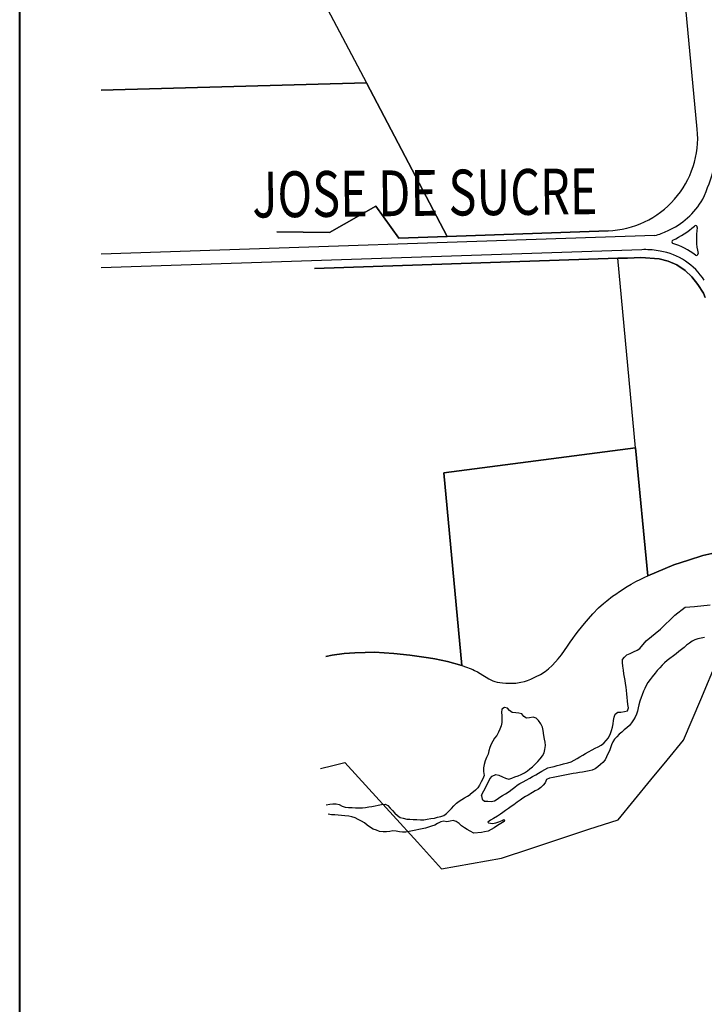
# Model space of a CAD drawing. Units: metres. Extents: x -5 to 4227, y -31 to 1890.
# Drawn here: x 2968 to 2984, y 1384 to 1407 of the extents above; entities that cross this region are included whole.
import ezdxf
from ezdxf.enums import TextEntityAlignment as Align

# ---------------------------------------------------------------- set-up
doc = ezdxf.new("R2010")
doc.units = ezdxf.units.M
doc.layers.add('CUADRO UBICACION', color=7, linetype='Continuous')
doc.layers.add('muros', color=250, linetype='Continuous', lineweight=40)
doc.styles.add('ROMANTICBOLD', font='romant.shx', dxfattribs={"width": 0.75, "height": 15000})

msp = doc.modelspace()

# ---------------------------------------------------------------- linework, layer by layer
at = {"layer": 'CUADRO UBICACION'}
for p, q in [((2984.1573348, 1404.8433114), (2983.01369, 1416.9606158)), ((2984.1573348, 1404.8433114), (2983.01369, 1416.9606158)), ((2973.2091648, 1411.9105102), (2976.3531881, 1405.933175)), ((2973.2091648, 1411.9105102), (2976.3531881, 1405.933175)), ((2973.2091648, 1411.9105102), (2976.3531881, 1405.933175)), ((2970.092809, 1405.7613115), (2976.3531881, 1405.933175)), ((2976.3531881, 1405.933175), (2970.092809, 1405.7613115)), ((2976.3531881, 1405.933175), (2970.092809, 1405.7613115)), ((2978.2553275, 1402.316877), (2976.3531881, 1405.933175)), ((2976.3531881, 1405.933175), (2978.2553275, 1402.316877)), ((2978.2553275, 1402.316877), (2976.3531881, 1405.933175)), ((2976.5777081, 1403.0273918), (2975.4806958, 1402.4082316)), ((2975.4806958, 1402.4082316), (2976.5777081, 1403.0273918)), ((2977.118475, 1402.2774465), (2976.5777081, 1403.0273918)), ((2976.5777081, 1403.0273918), (2977.118475, 1402.2774465)), ((2982.0527056, 1402.4485849), (2978.2553275, 1402.316877)), ((2978.2553275, 1402.316877), (2982.0527056, 1402.4485849)), ((2983.1596065, 1402.3347372), (2970.092809, 1401.8953168)), ((2975.4806958, 1402.4082316), (2974.2407316, 1402.4230472)), ((2974.2407316, 1402.4230472), (2975.4806958, 1402.4082316)), ((2978.2553275, 1402.316877), (2977.118475, 1402.2774465)), ((2977.118475, 1402.2774465), (2978.2553275, 1402.316877)), ((2982.8470151, 1402.0009821), (2970.092809, 1401.5720738)), ((2975.1305772, 1401.5589296), (2982.281321, 1401.7993401)), ((2982.281321, 1401.7993401), (2975.1305772, 1401.5589296)), ((2982.512336, 1401.8060989), (2982.281321, 1401.7993401)), ((2982.281321, 1401.7993401), (2982.512336, 1401.8060989)), ((2982.7032166, 1397.3292135), (2982.281321, 1401.7993401)), ((2982.7032166, 1397.3292135), (2982.281321, 1401.7993401)), ((2982.7032166, 1397.3292135), (2982.281321, 1401.7993401)), ((2982.8252964, 1401.8147679), (2982.512336, 1401.8060989)), ((2982.512336, 1401.8060989), (2982.8252964, 1401.8147679)), ((2983.2575732, 1401.7877985), (2982.8252964, 1401.8147679)), ((2982.8252964, 1401.8147679), (2983.2575732, 1401.7877985)), ((2983.2845742, 1401.9690269), (2983.2375821, 1401.9755317)), ((2983.4707824, 1401.7318969), (2983.2575732, 1401.7877985)), ((2983.2575732, 1401.7877985), (2983.4707824, 1401.7318969)), ((2983.673375, 1401.6442971), (2983.4707824, 1401.7318969)), ((2983.4707824, 1401.7318969), (2983.673375, 1401.6442971)), ((2983.8694478, 1401.5125492), (2983.673375, 1401.6442971)), ((2983.673375, 1401.6442971), (2983.8694478, 1401.5125492)), ((2984.0319313, 1401.3624176), (2983.8694478, 1401.5125492)), ((2983.8694478, 1401.5125492), (2984.0319313, 1401.3624176)), ((2984.170799, 1401.1821203), (2984.0319313, 1401.3624176)), ((2984.0319313, 1401.3624176), (2984.170799, 1401.1821203)), ((2984.3031489, 1400.974387), (2984.170799, 1401.1821203)), ((2984.170799, 1401.1821203), (2984.3031489, 1400.974387)), ((2984.3447714, 1400.8761262), (2984.3031489, 1400.974387)), ((2984.3031489, 1400.974387), (2984.3447714, 1400.8761262)), ((2978.1781357, 1396.7421772), (2982.7032166, 1397.3292135)), ((2982.7032166, 1397.3292135), (2978.1781357, 1396.7421772)), ((2978.1781357, 1396.7421772), (2982.7032166, 1397.3292135)), ((2982.7032166, 1397.3292135), (2982.9879104, 1394.3127866)), ((2982.9879104, 1394.3127866), (2982.7032166, 1397.3292135)), ((2982.9879104, 1394.3127866), (2982.7032166, 1397.3292135)), ((2978.6068913, 1392.1993655), (2978.1781357, 1396.7421772)), ((2978.1781357, 1396.7421772), (2978.6068913, 1392.1993655)), ((2978.6068913, 1392.1993655), (2978.1781357, 1396.7421772)), ((2983.9519461, 1394.6832275), (2984.288929, 1394.7893206)), ((2984.288929, 1394.7893206), (2983.9519461, 1394.6832275)), ((2984.288929, 1394.7893206), (2984.6392403, 1394.8684189)), ((2984.6392403, 1394.8684189), (2984.288929, 1394.7893206)), ((2982.9879104, 1394.3127866), (2983.6082014, 1394.5704346)), ((2983.6082014, 1394.5704346), (2982.9879104, 1394.3127866)), ((2983.6082014, 1394.5704346), (2983.9519461, 1394.6832275)), ((2983.9519461, 1394.6832275), (2983.6082014, 1394.5704346)), ((2982.5074816, 1394.0632881), (2982.5987245, 1394.114868)), ((2982.5074816, 1394.0632881), (2982.5987245, 1394.114868)), ((2982.5987245, 1394.114868), (2982.7103802, 1394.1757984)), ((2982.5987245, 1394.114868), (2982.7103802, 1394.1757984)), ((2982.7103802, 1394.1757984), (2982.8263523, 1394.2337616)), ((2982.7103802, 1394.1757984), (2982.8263523, 1394.2337616)), ((2982.8263523, 1394.2337616), (2982.9201761, 1394.2814276)), ((2982.8263523, 1394.2337616), (2982.9201761, 1394.2814276)), ((2982.9201761, 1394.2814276), (2982.9879104, 1394.3127866)), ((2982.9201761, 1394.2814276), (2982.9879104, 1394.3127866)), ((2982.9879104, 1394.3127866), (2982.9879104, 1394.3127866)), ((2982.1605763, 1393.8295698), (2982.2375268, 1393.8825193)), ((2982.1605763, 1393.8295698), (2982.2375268, 1393.8825193)), ((2982.2375268, 1393.8825193), (2982.3197208, 1393.9445473)), ((2982.2375268, 1393.8825193), (2982.3197208, 1393.9445473)), ((2982.3197208, 1393.9445473), (2982.5074816, 1394.0632881)), ((2982.3197208, 1393.9445473), (2982.5074816, 1394.0632881)), ((2981.8266836, 1393.5560676), (2981.9454942, 1393.6634368)), ((2981.8266836, 1393.5560676), (2981.9454942, 1393.6634368)), ((2981.9454942, 1393.6634368), (2982.0250947, 1393.7267778)), ((2981.9454942, 1393.6634368), (2982.0250947, 1393.7267778)), ((2982.0250947, 1393.7267778), (2982.1605763, 1393.8295698)), ((2982.0250947, 1393.7267778), (2982.1605763, 1393.8295698)), ((2984.0885256, 1393.5881741, -0.3665002), (2984.461414, 1393.6250672, -0.3665002)), ((2981.5940735, 1393.3022893), (2981.6908113, 1393.4149672)), ((2981.5940735, 1393.3022893), (2981.6908113, 1393.4149672)), ((2981.6908113, 1393.4149672), (2981.8266836, 1393.5560676)), ((2981.6908113, 1393.4149672), (2981.8266836, 1393.5560676)), ((2983.6253956, 1393.3845267, -0.3665002), (2983.8701725, 1393.5764525, -0.3665002)), ((2983.8701725, 1393.5764525, -0.3665002), (2984.0885256, 1393.5881741, -0.3665002)), ((2981.3554331, 1393.0154025), (2981.4999418, 1393.1908992)), ((2981.3554331, 1393.0154025), (2981.4999418, 1393.1908992)), ((2981.4999418, 1393.1908992), (2981.5940735, 1393.3022893)), ((2981.4999418, 1393.1908992), (2981.5940735, 1393.3022893)), ((2983.2897707, 1393.0514026, -0.3665002), (2983.6253956, 1393.3845267, -0.3665002)), ((2981.2795626, 1392.9169295), (2981.3554331, 1393.0154025)), ((2981.2795626, 1392.9169295), (2981.3554331, 1393.0154025)), ((2982.9544579, 1392.7828899, -0.3665002), (2983.2897707, 1393.0514026, -0.3665002)), ((2981.0942514, 1392.6530806), (2981.1597104, 1392.7490029)), ((2981.0942514, 1392.6530806), (2981.1597104, 1392.7490029)), ((2981.1597104, 1392.7490029), (2981.2193723, 1392.8352874)), ((2981.1597104, 1392.7490029), (2981.2193723, 1392.8352874)), ((2981.2193723, 1392.8352874), (2981.2795626, 1392.9169295)), ((2981.2193723, 1392.8352874), (2981.2795626, 1392.9169295)), ((2982.8020757, 1392.5989137, -0.3668652), (2982.9544579, 1392.7828899, -0.3665002)), ((2983.9712076, 1392.7283316, -0.319045), (2983.9070812, 1392.6779002, -0.3219653)), ((2984.0352934, 1392.7703671, -0.3157596), (2983.9712076, 1392.7283316, -0.319045)), ((2984.1026117, 1392.8014357, -0.3110141), (2984.0352934, 1392.7703671, -0.3157596)), ((2984.1717163, 1392.8244646, -0.3059035), (2984.1026117, 1392.8014357, -0.3110141)), ((2984.2499292, 1392.8437991, -0.3022531), (2984.1717163, 1392.8244646, -0.3059035)), ((2984.3310465, 1392.8598342, -0.2986027), (2984.2499292, 1392.8437991, -0.3022531)), ((2975.8320426, 1392.4822466), (2975.5414125, 1392.4411576)), ((2975.5414125, 1392.4411576), (2975.8320426, 1392.4822466)), ((2976.0814021, 1392.4991476), (2975.8320426, 1392.4822466)), ((2975.8320426, 1392.4822466), (2976.0814021, 1392.4991476)), ((2976.3254579, 1392.5081299), (2976.0814021, 1392.4991476)), ((2976.0814021, 1392.4991476), (2976.3254579, 1392.5081299)), ((2976.541208, 1392.5091198), (2976.3254579, 1392.5081299)), ((2976.3254579, 1392.5081299), (2976.541208, 1392.5091198)), ((2977.002203, 1392.4784406), (2976.541208, 1392.5091198)), ((2976.541208, 1392.5091198), (2977.002203, 1392.4784406)), ((2977.3769656, 1392.4383862), (2977.002203, 1392.4784406)), ((2977.002203, 1392.4784406), (2977.3769656, 1392.4383862)), ((2980.9554966, 1392.4534707), (2981.0261676, 1392.5519688)), ((2980.9554966, 1392.4534707), (2981.0261676, 1392.5519688)), ((2981.0261676, 1392.5519688), (2981.0942514, 1392.6530806)), ((2981.0261676, 1392.5519688), (2981.0942514, 1392.6530806)), ((2982.4994468, 1392.4463272, -0.3708806), (2982.5744661, 1392.4846594, -0.3708806)), ((2982.5744661, 1392.4846594, -0.3708806), (2982.6501872, 1392.5171475, -0.3708806)), ((2982.6501872, 1392.5171475, -0.3708806), (2982.7416402, 1392.5568606, -0.3701506)), ((2982.7416402, 1392.5568606, -0.3701506), (2982.8020757, 1392.5989137, -0.3668652)), ((2983.6618917, 1392.4761203, -0.3223303), (2983.5985024, 1392.4271455, -0.3230604)), ((2983.7252898, 1392.5269201, -0.3223303), (2983.6618917, 1392.4761203, -0.3223303)), ((2983.7839195, 1392.5729975, -0.3223303), (2983.7252898, 1392.5269201, -0.3223303)), ((2983.845868, 1392.6259947, -0.3223303), (2983.7839195, 1392.5729975, -0.3223303)), ((2983.9070812, 1392.6779002, -0.3219653), (2983.845868, 1392.6259947, -0.3223303)), ((2975.5414125, 1392.4411576), (2975.3941147, 1392.4117545)), ((2975.3941147, 1392.4117545), (2975.5414125, 1392.4411576)), ((2977.8178632, 1392.3778741), (2977.3769656, 1392.4383862)), ((2977.3769656, 1392.4383862), (2977.8178632, 1392.3778741)), ((2977.9689266, 1392.3549739), (2977.8178632, 1392.3778741)), ((2977.8178632, 1392.3778741), (2977.9689266, 1392.3549739)), ((2978.2690253, 1392.2908928), (2977.9689266, 1392.3549739)), ((2977.9689266, 1392.3549739), (2978.2690253, 1392.2908928)), ((2978.6068913, 1392.1993655), (2978.2690253, 1392.2908928)), ((2978.2690253, 1392.2908928), (2978.6068913, 1392.1993655)), ((2980.7353068, 1392.1964325), (2980.8168799, 1392.2824716)), ((2980.7353068, 1392.1964325), (2980.8168799, 1392.2824716)), ((2980.8168799, 1392.2824716), (2980.8796449, 1392.3588991)), ((2980.8168799, 1392.2824716), (2980.8796449, 1392.3588991)), ((2980.8796449, 1392.3588991), (2980.9554966, 1392.4534707)), ((2980.8796449, 1392.3588991), (2980.9554966, 1392.4534707)), ((2982.3897968, 1392.3424543, -0.3748961), (2982.4389743, 1392.3966083, -0.3712457)), ((2982.3898003, 1392.2676202, -0.3778164), (2982.3897968, 1392.3424543, -0.3748961)), ((2982.4014179, 1392.1788583, -0.3796416), (2982.3898003, 1392.2676202, -0.3778164)), ((2982.4389743, 1392.3966083, -0.3712457), (2982.4994468, 1392.4463272, -0.3708806)), ((2983.3867076, 1392.2617086, -0.3358368), (2983.3287445, 1392.2024864, -0.3405823)), ((2983.4497565, 1392.3157956, -0.3310913), (2983.3867076, 1392.2617086, -0.3358368)), ((2983.5127719, 1392.3629469, -0.3274409), (2983.4497565, 1392.3157956, -0.3310913)), ((2983.5985024, 1392.4271455, -0.3230604), (2983.5127719, 1392.3629469, -0.3274409)), ((2984.2387758, 1391.3983158), (2984.6440142, 1392.3575597)), ((2984.2387758, 1391.3983158), (2984.6440142, 1392.3575597)), ((2978.6068913, 1392.1993655), (2978.7154138, 1392.1605849)), ((2978.6068913, 1392.1993655), (2978.7154138, 1392.1605849)), ((2978.7154138, 1392.1605849), (2978.8010425, 1392.1263577)), ((2978.7154138, 1392.1605849), (2978.8010425, 1392.1263577)), ((2978.8010425, 1392.1263577), (2978.8607176, 1392.1013595)), ((2978.8010425, 1392.1263577), (2978.8607176, 1392.1013595)), ((2978.8607176, 1392.1013595), (2978.9022195, 1392.0816511)), ((2978.8607176, 1392.1013595), (2978.9022195, 1392.0816511)), ((2978.9022195, 1392.0816511), (2978.9696436, 1392.0462113)), ((2978.9022195, 1392.0816511), (2978.9696436, 1392.0462113)), ((2978.9696436, 1392.0462113), (2979.038355, 1392.0081642)), ((2978.9696436, 1392.0462113), (2979.038355, 1392.0081642)), ((2979.038355, 1392.0081642), (2979.0979672, 1391.9701611)), ((2979.038355, 1392.0081642), (2979.0979672, 1391.9701611)), ((2980.4581633, 1391.9864993), (2980.5708559, 1392.0593717)), ((2980.4581633, 1391.9864993), (2980.5708559, 1392.0593717)), ((2980.5708559, 1392.0593717), (2980.6504439, 1392.1201117)), ((2980.5708559, 1392.0593717), (2980.6504439, 1392.1201117)), ((2980.6504439, 1392.1201117), (2980.7353068, 1392.1964325)), ((2980.6504439, 1392.1201117), (2980.7353068, 1392.1964325)), ((2982.416312, 1392.0882554, -0.3800066), (2982.4014179, 1392.1788583, -0.3796416)), ((2982.4286844, 1392.0046004, -0.3803717), (2982.416312, 1392.0882554, -0.3800066)), ((2982.441808, 1391.9253224, -0.3814668), (2982.4286844, 1392.0046004, -0.3803717)), ((2983.1602848, 1392.0153025, -0.3449628), (2983.0938183, 1391.9338537, -0.3449628)), ((2983.2131533, 1392.0778347, -0.3449628), (2983.1602848, 1392.0153025, -0.3449628)), ((2983.2715044, 1392.1418006, -0.3438677), (2983.2131533, 1392.0778347, -0.3449628)), ((2983.3287445, 1392.2024864, -0.3405823), (2983.2715044, 1392.1418006, -0.3438677)), ((2979.0979672, 1391.9701611), (2979.179413, 1391.9224198)), ((2979.0979672, 1391.9701611), (2979.179413, 1391.9224198)), ((2979.179413, 1391.9224198), (2979.2442185, 1391.8830911)), ((2979.179413, 1391.9224198), (2979.2442185, 1391.8830911)), ((2979.2442185, 1391.8830911), (2979.2909011, 1391.8594562)), ((2979.2442185, 1391.8830911), (2979.2909011, 1391.8594562)), ((2979.2909011, 1391.8594562), (2979.3337029, 1391.8397416)), ((2979.2909011, 1391.8594562), (2979.3337029, 1391.8397416)), ((2979.3337029, 1391.8397416), (2979.3843165, 1391.8225902)), ((2979.3337029, 1391.8397416), (2979.3843165, 1391.8225902)), ((2979.3843165, 1391.8225902), (2979.4401422, 1391.8080148)), ((2979.3843165, 1391.8225902), (2979.4401422, 1391.8080148)), ((2979.4401422, 1391.8080148), (2979.4998801, 1391.7960215)), ((2979.4401422, 1391.8080148), (2979.4998801, 1391.7960215)), ((2979.4998801, 1391.7960215), (2979.5609368, 1391.7879234)), ((2979.4998801, 1391.7960215), (2979.5609368, 1391.7879234)), ((2979.5609368, 1391.7879234), (2979.6437265, 1391.7797129)), ((2979.5609368, 1391.7879234), (2979.6437265, 1391.7797129)), ((2979.6437265, 1391.7797129), (2979.7191133, 1391.7780482)), ((2979.6437265, 1391.7797129), (2979.7191133, 1391.7780482)), ((2979.7191133, 1391.7780482), (2979.7971249, 1391.7815729)), ((2979.7191133, 1391.7780482), (2979.7971249, 1391.7815729)), ((2979.7971249, 1391.7815729), (2979.8738304, 1391.7838033)), ((2979.7971249, 1391.7815729), (2979.8738304, 1391.7838033)), ((2979.8738304, 1391.7838033), (2979.9987131, 1391.8027078)), ((2979.8738304, 1391.7838033), (2979.9987131, 1391.8027078)), ((2979.9987131, 1391.8027078), (2980.0833121, 1391.8244079)), ((2979.9987131, 1391.8027078), (2980.0833121, 1391.8244079)), ((2980.0833121, 1391.8244079), (2980.1549186, 1391.8474713)), ((2980.0833121, 1391.8244079), (2980.1549186, 1391.8474713)), ((2980.1549186, 1391.8474713), (2980.2340624, 1391.8796387)), ((2980.1549186, 1391.8474713), (2980.2340624, 1391.8796387)), ((2980.2340624, 1391.8796387), (2980.3408851, 1391.9272419)), ((2980.2340624, 1391.8796387), (2980.3408851, 1391.9272419)), ((2980.3408851, 1391.9272419), (2980.4581633, 1391.9864993)), ((2980.3408851, 1391.9272419), (2980.4581633, 1391.9864993)), ((2982.4549263, 1391.8449493, -0.3840221), (2982.441808, 1391.9253224, -0.3814668)), ((2982.4644207, 1391.7700694, -0.3953383), (2982.4549263, 1391.8449493, -0.3840221)), ((2982.4764351, 1391.6878764, -0.3957034), (2982.4644207, 1391.7700694, -0.3953383)), ((2982.9946078, 1391.7996317, -0.3500734), (2982.9500805, 1391.7257429, -0.3533587)), ((2983.0445825, 1391.8676536, -0.346423), (2982.9946078, 1391.7996317, -0.3500734)), ((2983.0938183, 1391.9338537, -0.3449628), (2983.0445825, 1391.8676536, -0.346423)), ((2982.4855257, 1391.6049674, -0.3957034), (2982.4764351, 1391.6878764, -0.3957034)), ((2982.49684, 1391.5289835, -0.3957034), (2982.4855257, 1391.6049674, -0.3957034)), ((2982.8870086, 1391.5913463, -0.3570091), (2982.8030079, 1391.3562986, -0.3639449)), ((2982.9165413, 1391.6594669, -0.3551839), (2982.8870086, 1391.5913463, -0.3570091)), ((2982.9500805, 1391.7257429, -0.3533587), (2982.9165413, 1391.6594669, -0.3551839)), ((2982.5011887, 1391.4468276, -0.3949733), (2982.49684, 1391.5289835, -0.3957034)), ((2982.513554, 1391.3617125, -0.3946082), (2982.5011887, 1391.4468276, -0.3949733)), ((2982.5230043, 1391.2777067, -0.3942432), (2982.513554, 1391.3617125, -0.3946082)), ((2982.8030079, 1391.3562986, -0.3639449), (2982.781432, 1391.2728077, -0.36504)), ((2983.8335374, 1390.439072), (2984.2387758, 1391.3983158)), ((2983.8335374, 1390.439072), (2984.2387758, 1391.3983158)), ((2979.5440922, 1391.1709043, -0.4150505), (2979.5371389, 1391.0917233, -0.4146854)), ((2979.5371389, 1391.0917233, -0.4146854), (2979.5451714, 1391.0164853, -0.4146854)), ((2979.6078007, 1391.2103863, -0.4157806), (2979.5440922, 1391.1709043, -0.4150505)), ((2979.6796316, 1391.1932472, -0.4165106), (2979.6078007, 1391.2103863, -0.4157806)), ((2979.7301035, 1391.1375166, -0.4168757), (2979.6796316, 1391.1932472, -0.4165106)), ((2979.7893944, 1391.0937899, -0.4168757), (2979.7301035, 1391.1375166, -0.4168757)), ((2979.8754882, 1391.0820576, -0.4176058), (2979.7893944, 1391.0937899, -0.4168757)), ((2979.9495693, 1391.0773191, -0.4179708), (2979.8754882, 1391.0820576, -0.4176058)), ((2980.0202963, 1391.0583602, -0.4183358), (2979.9495693, 1391.0773191, -0.4179708)), ((2982.2171113, 1391.0539522, -0.4114001), (2982.2819237, 1391.0952542, -0.4088448)), ((2982.2819237, 1391.0952542, -0.4088448), (2982.3578776, 1391.1003629, -0.4059245)), ((2982.3578776, 1391.1003629, -0.4059245), (2982.4389667, 1391.1105573, -0.4033692)), ((2982.4389667, 1391.1105573, -0.4033692), (2982.5109669, 1391.1284617, -0.4022741)), ((2982.5109669, 1391.1284617, -0.4022741), (2982.5328409, 1391.1980795, -0.3978936)), ((2982.5328409, 1391.1980795, -0.3978936), (2982.5230043, 1391.2777067, -0.3942432)), ((2982.7474854, 1391.1222084, -0.3694205), (2982.7230438, 1391.0500477, -0.3748961)), ((2982.7660969, 1391.1965875, -0.3665002), (2982.7474854, 1391.1222084, -0.3694205)), ((2982.781432, 1391.2728077, -0.36504), (2982.7660969, 1391.1965875, -0.3665002)), ((2979.5465644, 1390.8514786, -0.4146854), (2979.5297763, 1390.7767257, -0.4146854)), ((2979.5451714, 1391.0164853, -0.4146854), (2979.5476649, 1390.9281325, -0.4146854)), ((2979.5476649, 1390.9281325, -0.4146854), (2979.5465644, 1390.8514786, -0.4146854)), ((2980.0627092, 1390.9968278, -0.4190659), (2980.0202963, 1391.0583602, -0.4183358)), ((2980.1263841, 1390.95381, -0.419796), (2980.0627092, 1390.9968278, -0.4190659)), ((2980.2038351, 1390.9665774, -0.420161), (2980.1263841, 1390.95381, -0.419796)), ((2980.2827481, 1390.9797028, -0.4205261), (2980.2038351, 1390.9665774, -0.420161)), ((2980.353819, 1390.9563616, -0.4212562), (2980.2827481, 1390.9797028, -0.4205261)), ((2980.4155999, 1390.8991162, -0.4216212), (2980.353819, 1390.9563616, -0.4212562)), ((2980.4656239, 1390.8262307, -0.4216212), (2980.4155999, 1390.8991162, -0.4216212)), ((2982.1721977, 1390.8245564, -0.4150505), (2982.180613, 1390.9040954, -0.4135903)), ((2982.180613, 1390.9040954, -0.4135903), (2982.1974011, 1390.9788484, -0.4124952)), ((2982.1974011, 1390.9788484, -0.4124952), (2982.2171113, 1391.0539522, -0.4114001)), ((2982.6034372, 1390.8498512, -0.3785465), (2982.5553089, 1390.786201, -0.3807367)), ((2982.6508654, 1390.9197106, -0.3770863), (2982.6034372, 1390.8498512, -0.3785465)), ((2982.6920457, 1390.9808391, -0.3763562), (2982.6508654, 1390.9197106, -0.3770863)), ((2982.7230438, 1391.0500477, -0.3748961), (2982.6920457, 1390.9808391, -0.3763562)), ((2979.4706351, 1390.6247879, -0.4146854), (2979.4271835, 1390.5468784, -0.4146854)), ((2979.4976143, 1390.6932859, -0.4146854), (2979.4706351, 1390.6247879, -0.4146854)), ((2979.5297763, 1390.7767257, -0.4146854), (2979.4976143, 1390.6932859, -0.4146854)), ((2980.5057408, 1390.7428068, -0.4216212), (2980.4656239, 1390.8262307, -0.4216212)), ((2980.5188644, 1390.6635288, -0.4216212), (2980.5057408, 1390.7428068, -0.4216212)), ((2980.5383664, 1390.5444301, -0.4219862), (2980.5188644, 1390.6635288, -0.4216212)), ((2982.1108504, 1390.5937798, -0.4168757), (2982.1360133, 1390.6641118, -0.4165106)), ((2982.1360133, 1390.6641118, -0.4165106), (2982.1571924, 1390.7410338, -0.4157806)), ((2982.1571924, 1390.7410338, -0.4157806), (2982.1721977, 1390.8245564, -0.4150505)), ((2982.3742211, 1390.6297418, -0.392053), (2982.3173901, 1390.5781801, -0.3953383)), ((2982.4310468, 1390.6802085, -0.3847522), (2982.3742211, 1390.6297418, -0.392053)), ((2982.4947923, 1390.7273562, -0.3818318), (2982.4310468, 1390.6802085, -0.3847522)), ((2982.5553089, 1390.786201, -0.3807367), (2982.4947923, 1390.7273562, -0.3818318)), ((2979.3327309, 1390.4151887, -0.4150505), (2979.295871, 1390.3416278, -0.4150505)), ((2979.3776056, 1390.4854254, -0.4146854), (2979.3327309, 1390.4151887, -0.4150505)), ((2979.4271835, 1390.5468784, -0.4146854), (2979.3776056, 1390.4854254, -0.4146854)), ((2980.5522077, 1390.4625934, -0.4223513), (2980.5383664, 1390.5444301, -0.4219862)), ((2980.5657211, 1390.3884241, -0.4238114), (2980.5522077, 1390.4625934, -0.4223513)), ((2980.5741116, 1390.3117242, -0.4249066), (2980.5657211, 1390.3884241, -0.4238114)), ((2981.9538832, 1390.3674806, -0.4208911), (2982.0063849, 1390.4296495, -0.419431)), ((2982.0063849, 1390.4296495, -0.419431), (2982.0599976, 1390.4950985, -0.4176058)), ((2982.0599976, 1390.4950985, -0.4176058), (2982.1108504, 1390.5937798, -0.4168757)), ((2982.1639322, 1390.3982246, -0.3949733), (2982.1318513, 1390.3315766, -0.3960684)), ((2982.2062023, 1390.4582527, -0.3953383), (2982.1639322, 1390.3982246, -0.3949733)), ((2982.2565102, 1390.5197021, -0.3953383), (2982.2062023, 1390.4582527, -0.3953383)), ((2982.3173901, 1390.5781801, -0.3953383), (2982.2565102, 1390.5197021, -0.3953383)), ((2983.4472756, 1389.9695146), (2983.8335374, 1390.439072)), ((2983.4472756, 1389.9695146), (2983.8335374, 1390.439072)), ((2979.2436479, 1390.1860062, -0.4154155), (2979.2213648, 1390.1072643, -0.4154155)), ((2979.265924, 1390.263288, -0.4154155), (2979.2436479, 1390.1860062, -0.4154155)), ((2979.295871, 1390.3416278, -0.4150505), (2979.265924, 1390.263288, -0.4154155)), ((2980.5057651, 1390.0678399, -0.4270968), (2980.545547, 1390.1417516, -0.4260017)), ((2980.545547, 1390.1417516, -0.4260017), (2980.5637953, 1390.2164976, -0.4256366)), ((2980.5637953, 1390.2164976, -0.4256366), (2980.5741116, 1390.3117242, -0.4249066)), ((2981.5212187, 1390.1228011, -0.4252716), (2981.592958, 1390.1622443, -0.4249066)), ((2981.592958, 1390.1622443, -0.4249066), (2981.6789601, 1390.2070943, -0.4241765)), ((2981.6789601, 1390.2070943, -0.4241765), (2981.7521542, 1390.2454354, -0.4238114)), ((2981.7521542, 1390.2454354, -0.4238114), (2981.8183897, 1390.2790644, -0.4230814)), ((2981.8183897, 1390.2790644, -0.4230814), (2981.8901289, 1390.3185077, -0.4223513)), ((2981.8901289, 1390.3185077, -0.4223513), (2981.9538832, 1390.3674806, -0.4208911)), ((2982.0855023, 1390.1828624, -0.3989887), (2982.0508574, 1390.1144015, -0.4000838)), ((2982.1092085, 1390.2539315, -0.3975286), (2982.0855023, 1390.1828624, -0.3989887)), ((2982.1318513, 1390.3315766, -0.3960684), (2982.1092085, 1390.2539315, -0.3975286)), ((2975.5570771, 1389.8410724), (2975.8418331, 1389.9133646)), ((2975.5570771, 1389.8410724), (2975.8418331, 1389.9133646)), ((2975.8418331, 1389.9133646), (2976.4133578, 1389.286309)), ((2975.8418331, 1389.9133646), (2976.4133578, 1389.286309)), ((2979.1570867, 1389.9498758, -0.4154155), (2979.1267446, 1389.8653321, -0.4154155)), ((2979.1892117, 1390.0256498, -0.4154155), (2979.1570867, 1389.9498758, -0.4154155)), ((2979.2213648, 1390.1072643, -0.4154155), (2979.1892117, 1390.0256498, -0.4154155)), ((2980.3368804, 1389.8682465, -0.4303822), (2980.3996137, 1389.9325562, -0.4300171)), ((2980.3996137, 1389.9325562, -0.4300171), (2980.4543286, 1389.9994601, -0.428922)), ((2980.4543286, 1389.9994601, -0.428922), (2980.5057651, 1390.0678399, -0.4270968)), ((2981.104376, 1389.9039632, -0.4311122), (2981.1811623, 1389.9302405, -0.429287)), ((2981.1811623, 1389.9302405, -0.429287), (2981.2565254, 1389.9641905, -0.4281919)), ((2981.2565254, 1389.9641905, -0.4281919), (2981.3224188, 1390.0025669, -0.4274618)), ((2981.3224188, 1390.0025669, -0.4274618), (2981.386487, 1390.040952, -0.4270968)), ((2981.386487, 1390.040952, -0.4270968), (2981.4586142, 1390.0851389, -0.4260017)), ((2981.4586142, 1390.0851389, -0.4260017), (2981.5212187, 1390.1228011, -0.4252716)), ((2981.9301557, 1389.9142103, -0.4030042), (2981.8740565, 1389.8630101, -0.4037342)), ((2981.9811972, 1389.9763863, -0.4022741), (2981.9301557, 1389.9142103, -0.4030042)), ((2982.0180288, 1390.0441065, -0.401179), (2981.9811972, 1389.9763863, -0.4022741)), ((2982.0508574, 1390.1144015, -0.4000838), (2982.0180288, 1390.0441065, -0.401179)), ((2983.0610139, 1389.4999573), (2983.4472756, 1389.9695146)), ((2983.0610139, 1389.4999573), (2983.4472756, 1389.9695146)), ((2975.2723211, 1389.76878), (2975.5570771, 1389.8410724)), ((2975.2723211, 1389.76878), (2975.5570771, 1389.8410724)), ((2979.1267446, 1389.8653321, -0.4154155), (2979.1113814, 1389.7832714, -0.4154155)), ((2979.1113814, 1389.7832714, -0.4154155), (2979.1131659, 1389.6993026, -0.4154155)), ((2979.1131659, 1389.6993026, -0.4154155), (2979.1269544, 1389.6065147, -0.4154155)), ((2980.0807487, 1389.6683446, -0.4314773), (2980.1510631, 1389.7150956, -0.4311122)), ((2980.1510631, 1389.7150956, -0.4311122), (2980.2107914, 1389.7618977, -0.4303822)), ((2980.2107914, 1389.7618977, -0.4303822), (2980.2727258, 1389.8119746, -0.4303822)), ((2980.2727258, 1389.8119746, -0.4303822), (2980.3368804, 1389.8682465, -0.4303822)), ((2980.4158251, 1389.6612501, -0.4369529), (2980.4901301, 1389.7028711, -0.4365878)), ((2980.4901301, 1389.7028711, -0.4365878), (2980.5655374, 1389.7459471, -0.4365878)), ((2980.5655374, 1389.7459471, -0.4365878), (2980.6347037, 1389.7817523, -0.4365878)), ((2980.6347037, 1389.7817523, -0.4365878), (2980.7067039, 1389.7996567, -0.4362228)), ((2980.7067039, 1389.7996567, -0.4362228), (2980.7805241, 1389.8164571, -0.4365878)), ((2980.7805241, 1389.8164571, -0.4365878), (2980.8518171, 1389.8391104, -0.4365878)), ((2980.8518171, 1389.8391104, -0.4365878), (2980.9220063, 1389.8599439, -0.4358578)), ((2980.9220063, 1389.8599439, -0.4358578), (2981.0042363, 1389.879624, -0.4343976)), ((2981.0042363, 1389.879624, -0.4343976), (2981.104376, 1389.9039632, -0.4311122)), ((2981.4508478, 1389.6865481, -0.4124952), (2981.3785072, 1389.673756, -0.4132253)), ((2981.5286744, 1389.701504, -0.411035), (2981.4508478, 1389.6865481, -0.4124952)), ((2981.604676, 1389.7164686, -0.4088448), (2981.5286744, 1389.701504, -0.411035)), ((2981.6792244, 1389.7329005, -0.4062895), (2981.604676, 1389.7164686, -0.4088448)), ((2981.7509301, 1389.765408, -0.4055594), (2981.6792244, 1389.7329005, -0.4062895)), ((2981.8128487, 1389.8121996, -0.4044643), (2981.7509301, 1389.765408, -0.4055594)), ((2981.8740565, 1389.8630101, -0.4037342), (2981.8128487, 1389.8121996, -0.4044643)), ((2979.0590453, 1389.4531592, -0.4154155), (2979.0196214, 1389.3777854, -0.4154155)), ((2979.0973653, 1389.5267129, -0.4154155), (2979.0590453, 1389.4531592, -0.4154155)), ((2979.1269544, 1389.6065147, -0.4154155), (2979.0973653, 1389.5267129, -0.4154155)), ((2979.1963181, 1389.3809473, -0.4270968), (2979.2313651, 1389.4570722, -0.4274618)), ((2979.2313651, 1389.4570722, -0.4274618), (2979.2641848, 1389.5255419, -0.4278269)), ((2979.2641848, 1389.5255419, -0.4278269), (2979.3163286, 1389.5891728, -0.4278269)), ((2979.3163286, 1389.5891728, -0.4278269), (2979.4044997, 1389.6296317, -0.4270968)), ((2979.4044997, 1389.6296317, -0.4270968), (2979.4792544, 1389.6132086, -0.4263667)), ((2979.4792544, 1389.6132086, -0.4263667), (2979.5593753, 1389.5741268, -0.4263667)), ((2979.5593753, 1389.5741268, -0.4263667), (2979.635502, 1389.5394449, -0.4263667)), ((2979.635502, 1389.5394449, -0.4263667), (2979.7102479, 1389.5211966, -0.4274618)), ((2979.7102479, 1389.5211966, -0.4274618), (2979.7800791, 1389.5434919, -0.4311122)), ((2979.7800791, 1389.5434919, -0.4311122), (2979.8521252, 1389.5708872, -0.4303822)), ((2979.8521252, 1389.5708872, -0.4303822), (2979.9300154, 1389.5989844, -0.4303822)), ((2979.9300154, 1389.5989844, -0.4303822), (2980.0046326, 1389.6296526, -0.4307472)), ((2979.9736785, 1389.4184415, -0.4395082), (2980.0483398, 1389.4582357, -0.4395082)), ((2980.0046326, 1389.6296526, -0.4307472), (2980.0807487, 1389.6683446, -0.4314773)), ((2980.0483398, 1389.4582357, -0.4395082), (2980.1218901, 1389.4947498, -0.4391431)), ((2980.1218901, 1389.4947498, -0.4391431), (2980.2057161, 1389.5425306, -0.438413)), ((2980.2057161, 1389.5425306, -0.438413), (2980.2745315, 1389.5812579, -0.437683)), ((2980.2745315, 1389.5812579, -0.437683), (2980.3488295, 1389.6214189, -0.4373179)), ((2980.3488295, 1389.6214189, -0.4373179), (2980.4158251, 1389.6612501, -0.4369529)), ((2980.6041764, 1389.5077516, -0.4303822), (2980.5684099, 1389.4338204, -0.4318423)), ((2980.6726003, 1389.541005, -0.428922), (2980.6041764, 1389.5077516, -0.4303822)), ((2980.7555481, 1389.5581264, -0.4263667), (2980.6726003, 1389.541005, -0.428922)), ((2980.8348367, 1389.5734403, -0.4245415), (2980.7555481, 1389.5581264, -0.4263667)), ((2980.9137585, 1389.5883908, -0.4227163), (2980.8348367, 1389.5734403, -0.4245415)), ((2980.9963359, 1389.6044188, -0.420161), (2980.9137585, 1389.5883908, -0.4227163)), ((2981.0716056, 1389.619022, -0.4183358), (2980.9963359, 1389.6044188, -0.420161)), ((2981.1534512, 1389.6346885, -0.4165106), (2981.0716056, 1389.619022, -0.4183358)), ((2981.2272589, 1389.6489337, -0.4150505), (2981.1534512, 1389.6346885, -0.4165106)), ((2981.3021583, 1389.6624435, -0.4139554), (2981.2272589, 1389.6489337, -0.4150505)), ((2981.3785072, 1389.673756, -0.4132253), (2981.3021583, 1389.6624435, -0.4139554)), ((2982.6747521, 1389.0304), (2983.0610139, 1389.4999573)), ((2982.6747521, 1389.0304), (2983.0610139, 1389.4999573)), ((2976.4133578, 1389.286309), (2976.9848825, 1388.6592534)), ((2976.4133578, 1389.286309), (2976.9848825, 1388.6592534)), ((2978.9248531, 1389.2563185, -0.4154155), (2978.803894, 1389.1539605, -0.4683463)), ((2978.9813455, 1389.3133576, -0.4154155), (2978.9248531, 1389.2563185, -0.4154155)), ((2979.0196214, 1389.3777854, -0.4154155), (2978.9813455, 1389.3133576, -0.4154155)), ((2979.0868955, 1389.1730357, -0.4260017), (2979.1244713, 1389.2436727, -0.4263667)), ((2979.1244713, 1389.2436727, -0.4263667), (2979.1616732, 1389.3124863, -0.4267318)), ((2979.1616732, 1389.3124863, -0.4267318), (2979.1963181, 1389.3809473, -0.4270968)), ((2979.6344667, 1389.1740406, -0.4406033), (2979.7172329, 1389.2291274, -0.4402382)), ((2979.7172329, 1389.2291274, -0.4402382), (2979.7886582, 1389.2791584, -0.4398732)), ((2979.7886582, 1389.2791584, -0.4398732), (2979.8524108, 1389.3277663, -0.4398732)), ((2979.8524108, 1389.3277663, -0.4398732), (2979.9117882, 1389.3774906, -0.4398732)), ((2979.9117882, 1389.3774906, -0.4398732), (2979.9736785, 1389.4184415, -0.4395082)), ((2980.3331169, 1389.2403886, -0.4402382), (2980.2679748, 1389.2063891, -0.4409683)), ((2980.4066461, 1389.2725223, -0.4398732), (2980.3331169, 1389.2403886, -0.4402382)), ((2980.4667395, 1389.3193226, -0.4391431), (2980.4066461, 1389.2725223, -0.4398732)), ((2980.5228615, 1389.3752683, -0.4362228), (2980.4667395, 1389.3193226, -0.4391431)), ((2980.5684099, 1389.4338204, -0.4318423), (2980.5228615, 1389.3752683, -0.4362228)), ((2979.0687618, 1389.1220171, -0.4577602), (2979.0868955, 1389.1730357, -0.4260017)), ((2979.0687618, 1389.1220171, -0.4577602), (2979.0808256, 1389.050045, -0.4570301)), ((2979.0808256, 1389.050045, -0.4570301), (2979.0808256, 1389.050045, -0.4570301)), ((2979.0808256, 1389.050045, -0.4570301), (2979.1393706, 1389.0030366, -0.4530146)), ((2979.1393706, 1389.0030366, -0.4530146), (2979.2200153, 1388.9968062, -0.4482691)), ((2979.2200153, 1388.9968062, -0.4482691), (2979.2970272, 1388.9942439, -0.4442537)), ((2979.2970272, 1388.9942439, -0.4442537), (2979.3719425, 1389.011039, -0.4420634)), ((2979.3719425, 1389.011039, -0.4420634), (2979.4349138, 1389.0490644, -0.4413334)), ((2979.4349138, 1389.0490644, -0.4413334), (2979.4997332, 1389.0918265, -0.4413334)), ((2979.4997332, 1389.0918265, -0.4413334), (2979.5634434, 1389.1316735, -0.4409683)), ((2979.5634434, 1389.1316735, -0.4409683), (2979.6344667, 1389.1740406, -0.4406033)), ((2979.9790604, 1389.0212474, -0.4449838), (2979.9123911, 1388.9733836, -0.4453488)), ((2980.0446275, 1389.0676563, -0.4435236), (2979.9790604, 1389.0212474, -0.4449838)), ((2980.1072391, 1389.1067785, -0.4431586), (2980.0446275, 1389.0676563, -0.4435236)), ((2980.1705684, 1389.143342, -0.4427935), (2980.1072391, 1389.1067785, -0.4431586)), ((2980.2679748, 1389.2063891, -0.4409683), (2980.1705684, 1389.143342, -0.4427935)), ((2982.2884904, 1388.5608426), (2982.6747521, 1389.0304)), ((2982.2884904, 1388.5608426), (2982.6747521, 1389.0304)), ((2979.6340027, 1388.7757795, -0.4453488), (2979.5731881, 1388.7308079, -0.4453488)), ((2979.7006914, 1388.8276586, -0.4453488), (2979.6340027, 1388.7757795, -0.4453488)), ((2979.7636963, 1388.8726197, -0.4453488), (2979.7006914, 1388.8276586, -0.4453488)), ((2979.8270503, 1388.9142937, -0.4453488), (2979.7636963, 1388.8726197, -0.4453488)), ((2979.9123911, 1388.9733836, -0.4453488), (2979.8270503, 1388.9142937, -0.4453488)), ((2975.5286009, 1388.6766099, -0.4964544), (2975.4545851, 1388.6948546, -0.4968194)), ((2975.6078048, 1388.674402, -0.4964544), (2975.5286009, 1388.6766099, -0.4964544)), ((2975.6851571, 1388.6667274, -0.4960894), (2975.6078048, 1388.674402, -0.4964544)), ((2975.7687274, 1388.661578, -0.4957243), (2975.6851571, 1388.6667274, -0.4960894)), ((2975.8442686, 1388.6568325, -0.4953593), (2975.7687274, 1388.661578, -0.4957243)), ((2975.9380352, 1388.6465233, -0.4942642), (2975.8442686, 1388.6568325, -0.4953593)), ((2976.0098767, 1388.6315745, -0.4942642), (2975.9380352, 1388.6465233, -0.4942642)), ((2976.0853086, 1388.6041968, -0.4938991), (2976.0098767, 1388.6315745, -0.4942642)), ((2976.1617915, 1388.5676879, -0.4938991), (2976.0853086, 1388.6041968, -0.4938991)), ((2976.2397151, 1388.5271565, -0.4938991), (2976.1617915, 1388.5676879, -0.4938991)), ((2976.3059594, 1388.4870466, -0.4938991), (2976.2397151, 1388.5271565, -0.4938991)), ((2976.9848825, 1388.6592534), (2977.5564073, 1388.0321978)), ((2976.9848825, 1388.6592534), (2977.5564073, 1388.0321978)), ((2978.1784499, 1388.5239955, -0.465061), (2978.1050143, 1388.5112087, -0.4683463)), ((2978.251778, 1388.5145151, -0.4625057), (2978.1784499, 1388.5239955, -0.465061)), ((2978.3299627, 1388.528009, -0.4573951), (2978.251778, 1388.5145151, -0.4625057)), ((2978.4015802, 1388.5422648, -0.4541098), (2978.3299627, 1388.528009, -0.4573951)), ((2978.4711963, 1388.5200258, -0.4526496), (2978.4015802, 1388.5422648, -0.4541098)), ((2978.5388689, 1388.4733382, -0.4522846), (2978.4711963, 1388.5200258, -0.4526496)), ((2979.2777172, 1388.5486181, -0.4453488), (2979.2180029, 1388.5047362, -0.4457138)), ((2979.347268, 1388.588437, -0.4453488), (2979.2777172, 1388.5486181, -0.4453488)), ((2979.4457447, 1388.6463683, -0.4453488), (2979.347268, 1388.588437, -0.4453488)), ((2979.5123929, 1388.6898516, -0.4453488), (2979.4457447, 1388.6463683, -0.4453488)), ((2979.6017454, 1388.5214995, -0.447174), (2979.4490564, 1388.4251354, -0.446809)), ((2979.4786896, 1388.5140631, -0.4457138), (2979.5514816, 1388.5447402, -0.4460789)), ((2979.5731881, 1388.7308079, -0.4453488), (2979.5123929, 1388.6898516, -0.4453488)), ((2979.5514816, 1388.5447402, -0.4460789), (2979.5972257, 1388.568247, -0.4460789)), ((2979.5972257, 1388.568247, -0.4460789), (2979.6088169, 1388.5495738, -0.4460789)), ((2979.6088169, 1388.5495738, -0.4460789), (2979.6017454, 1388.5214995, -0.447174)), ((2981.6022108, 1388.3354267), (2982.2884904, 1388.5608426)), ((2981.6022108, 1388.3354267), (2982.2884904, 1388.5608426)), ((2976.372514, 1388.4356189, -0.4935341), (2976.3059594, 1388.4870466, -0.4938991)), ((2976.4459832, 1388.3797772, -0.4935341), (2976.372514, 1388.4356189, -0.4935341)), ((2976.5151636, 1388.3429385, -0.493169), (2976.4459832, 1388.3797772, -0.4935341)), ((2976.5905902, 1388.3144657, -0.492804), (2976.5151636, 1388.3429385, -0.493169)), ((2976.6605501, 1388.2878445, -0.492804), (2976.5905902, 1388.3144657, -0.492804)), ((2976.7488235, 1388.2739114, -0.492804), (2976.6605501, 1388.2878445, -0.492804)), ((2976.9065859, 1388.2870209, -0.4902487), (2976.8269447, 1388.274264, -0.4913438)), ((2976.9793004, 1388.3016364, -0.4880585), (2976.9065859, 1388.2870209, -0.4902487)), ((2977.0533638, 1388.2932476, -0.4855032), (2976.9793004, 1388.3016364, -0.4880585)), ((2977.1317689, 1388.2768068, -0.4825829), (2977.0533638, 1388.2932476, -0.4855032)), ((2977.3625085, 1388.2833579, -0.4760122), (2977.2803085, 1388.2698834, -0.4771073)), ((2977.4377782, 1388.2979611, -0.4752821), (2977.3625085, 1388.2833579, -0.4760122)), ((2977.5163385, 1388.3136435, -0.474917), (2977.4377782, 1388.2979611, -0.4752821)), ((2977.5916082, 1388.3282467, -0.4738219), (2977.5163385, 1388.3136435, -0.474917)), ((2977.6694401, 1388.3442976, -0.4730918), (2977.5916082, 1388.3282467, -0.4738219)), ((2977.7432602, 1388.361098, -0.4727268), (2977.6694401, 1388.3442976, -0.4730918)), ((2977.8178386, 1388.3837355, -0.4719967), (2977.7432602, 1388.361098, -0.4727268)), ((2977.888772, 1388.4074857, -0.4716317), (2977.8178386, 1388.3837355, -0.4719967)), ((2977.9633821, 1388.4366938, -0.4709016), (2977.888772, 1388.4074857, -0.4716317)), ((2978.0336542, 1388.474684, -0.4694414), (2977.9633821, 1388.4366938, -0.4709016)), ((2978.1050143, 1388.5112087, -0.4683463), (2978.0336542, 1388.474684, -0.4694414)), ((2978.5981105, 1388.4193905, -0.4515545), (2978.5388689, 1388.4733382, -0.4522846)), ((2978.6646881, 1388.3727082, -0.4511894), (2978.5981105, 1388.4193905, -0.4515545)), ((2978.7323713, 1388.3282109, -0.4508244), (2978.6646881, 1388.3727082, -0.4511894)), ((2978.8041158, 1388.293185, -0.4504594), (2978.7323713, 1388.3282109, -0.4508244)), ((2978.8863969, 1388.247887, -0.4482691), (2978.8041158, 1388.293185, -0.4504594)), ((2979.2239157, 1388.292982, -0.447174), (2979.1413189, 1388.2729386, -0.447174)), ((2979.2180029, 1388.5047362, -0.4457138), (2979.2321476, 1388.4856856, -0.4457138)), ((2979.2967289, 1388.3280395, -0.447174), (2979.2239157, 1388.292982, -0.447174)), ((2979.2321476, 1388.4856856, -0.4457138), (2979.3277429, 1388.4760977, -0.4457138)), ((2979.3648248, 1388.3689606, -0.446809), (2979.2967289, 1388.3280395, -0.447174)), ((2979.3277429, 1388.4760977, -0.4457138), (2979.4073912, 1388.4903146, -0.4457138)), ((2979.4490564, 1388.4251354, -0.446809), (2979.3648248, 1388.3689606, -0.446809)), ((2979.4073912, 1388.4903146, -0.4457138), (2979.4786896, 1388.5140631, -0.4457138)), ((2980.9159313, 1388.1100109), (2981.6022108, 1388.3354267)), ((2980.9159313, 1388.1100109), (2981.6022108, 1388.3354267)), ((2976.8269447, 1388.274264, -0.4913438), (2976.7488235, 1388.2739114, -0.492804)), ((2977.2065483, 1388.2654942, -0.4800276), (2977.1317689, 1388.2768068, -0.4825829)), ((2977.2803085, 1388.2698834, -0.4771073), (2977.2065483, 1388.2654942, -0.4800276)), ((2979.0686062, 1388.2586882, -0.447174), (2978.8863969, 1388.247887, -0.4482691)), ((2979.1413189, 1388.2729386, -0.447174), (2979.0686062, 1388.2586882, -0.447174)), ((2980.2296517, 1387.8845949), (2980.9159313, 1388.1100109)), ((2980.2296517, 1387.8845949), (2980.9159313, 1388.1100109)), ((2977.5564073, 1388.0321978), (2978.127932, 1387.4051422)), ((2977.5564073, 1388.0321978), (2978.127932, 1387.4051422)), ((2979.5433721, 1387.6591791), (2980.2296517, 1387.8845949)), ((2979.5433721, 1387.6591791), (2980.2296517, 1387.8845949)), ((2978.8356521, 1387.5321606), (2979.5433721, 1387.6591791)), ((2978.8356521, 1387.5321606), (2979.5433721, 1387.6591791)), ((2978.127932, 1387.4051422), (2978.8356521, 1387.5321606)), ((2978.127932, 1387.4051422), (2978.8356521, 1387.5321606))]:
    msp.add_line(p, q, dxfattribs=at)
at = {"layer": 'CUADRO UBICACION', "extrusion": (-0.015839, -0.011886, 0.999804)}
for p, q in [((2978.4742836, 1388.9499686, -0.470994), (2978.5398654, 1388.9974796, -0.4693902)), ((2978.5398654, 1388.9974796, -0.4693902), (2978.6054047, 1389.0358659, -0.4678956)), ((2978.6054047, 1389.0358659, -0.4678956), (2978.6705869, 1389.0771697, -0.4663719)), ((2978.6705869, 1389.0771697, -0.4663719), (2978.7375772, 1389.1173606, -0.4648328)), ((2978.7375772, 1389.1173606, -0.4648328), (2978.8038148, 1389.153901, -0.463349)), ((2975.4018551, 1388.9129482, -0.5201088), (2975.491354, 1388.9263861, -0.5185312)), ((2975.491354, 1388.9263861, -0.5185312), (2975.5648039, 1388.9355465, -0.5172587)), ((2975.5648039, 1388.9355465, -0.5172587), (2975.6385812, 1388.9341292, -0.5161067)), ((2975.6385812, 1388.9341292, -0.5161067), (2975.7137586, 1388.9235669, -0.5150413)), ((2975.7137586, 1388.9235669, -0.5150413), (2975.7800601, 1388.8853185, -0.5144456)), ((2975.7800601, 1388.8853185, -0.5144456), (2975.8548129, 1388.8594374, -0.513569)), ((2975.8548129, 1388.8594374, -0.513569), (2975.9340117, 1388.8528612, -0.5123925)), ((2975.9340117, 1388.8528612, -0.5123925), (2976.0157447, 1388.8480753, -0.5111546)), ((2976.0157447, 1388.8480753, -0.5111546), (2976.0923441, 1388.839296, -0.5100454)), ((2976.0923441, 1388.839296, -0.5100454), (2976.1828561, 1388.8388459, -0.5086168)), ((2976.1828561, 1388.8388459, -0.5086168), (2976.2587747, 1388.8406548, -0.5073926)), ((2976.2587747, 1388.8406548, -0.5073926), (2976.3340048, 1388.8501362, -0.506088)), ((2976.3340048, 1388.8501362, -0.506088), (2976.4070629, 1388.862188, -0.5047873)), ((2976.4070629, 1388.862188, -0.5047873), (2976.4830364, 1388.8745856, -0.5034364)), ((2976.4830364, 1388.8745856, -0.5034364), (2976.5604657, 1388.8873366, -0.5020581)), ((2976.5604657, 1388.8873366, -0.5020581), (2976.6338944, 1388.9055739, -0.500678)), ((2976.6338944, 1388.9055739, -0.500678), (2976.7128024, 1388.9186956, -0.4992719)), ((2976.7128024, 1388.9186956, -0.4992719), (2976.7917163, 1388.9318216, -0.4978657)), ((2976.7917163, 1388.9318216, -0.4978657), (2976.8609407, 1388.8942885, -0.4972152)), ((2976.8609407, 1388.8942885, -0.4972152), (2976.9118073, 1388.8367599, -0.4970933)), ((2976.9118073, 1388.8367599, -0.4970933), (2976.9677432, 1388.7755385, -0.4969349)), ((2976.9677432, 1388.7755385, -0.4969349), (2977.0262332, 1388.7179411, -0.496693)), ((2978.2406192, 1388.7061881, -0.4775939), (2978.2989193, 1388.7599318, -0.4760314)), ((2978.2989193, 1388.7599318, -0.4760314), (2978.3605455, 1388.8238741, -0.4742949)), ((2978.3605455, 1388.8238741, -0.4742949), (2978.4170527, 1388.8881985, -0.472635)), ((2978.4170527, 1388.8881985, -0.472635), (2978.4742836, 1388.9499686, -0.470994)), ((2977.0262332, 1388.7179411, -0.496693), (2977.0858333, 1388.663623, -0.4963946)), ((2977.0858333, 1388.663623, -0.4963946), (2977.1516765, 1388.6176684, -0.4958978)), ((2977.1516765, 1388.6176684, -0.4958978), (2977.2223815, 1388.5957833, -0.4950378)), ((2977.2223815, 1388.5957833, -0.4950378), (2977.3047943, 1388.5789536, -0.4939322)), ((2977.3047943, 1388.5789536, -0.4939322), (2977.3810654, 1388.5731133, -0.4927934)), ((2977.3810654, 1388.5731133, -0.4927934), (2977.4595462, 1388.5690956, -0.4915978)), ((2977.4595462, 1388.5690956, -0.4915978), (2977.538746, 1388.5639749, -0.4904039)), ((2977.538746, 1388.5639749, -0.4904039), (2977.6310757, 1388.5595096, -0.4889943)), ((2977.6310757, 1388.5595096, -0.4889943), (2977.710292, 1388.5616756, -0.4877136)), ((2977.710292, 1388.5616756, -0.4877136), (2977.7851697, 1388.5726232, -0.4863972)), ((2977.7851697, 1388.5726232, -0.4863972), (2977.8713828, 1388.5882588, -0.4848455)), ((2977.8713828, 1388.5882588, -0.4848455), (2977.956135, 1388.6024461, -0.4833341)), ((2977.956135, 1388.6024461, -0.4833341), (2978.0284893, 1388.6188856, -0.4819924)), ((2978.0284893, 1388.6188856, -0.4819924), (2978.1081493, 1388.6367484, -0.4805181)), ((2978.1081493, 1388.6367484, -0.4805181), (2978.1823646, 1388.6597528, -0.4790688)), ((2978.1823646, 1388.6597528, -0.4790688), (2978.2406192, 1388.7061881, -0.4775939))]:
    msp.add_line(p, q, dxfattribs=at)
at = {"layer": 'CUADRO UBICACION'}
msp.add_lwpolyline([(3048.174344, 1364.3393489), (2968.174344, 1364.3393489), (2968.174344, 1448.2825167), (3048.174344, 1448.2825167)], close=True, dxfattribs=at)
for centre, radius, start, end in [((2981.9767852, 1404.6375087), 2.19024, 271.98644471, 5.39166797), ((2981.9767852, 1404.6375087), 2.19024, 271.98644478, 5.39166856), ((2980.4771185, 1404.9743833), 4.2039316, 334.92752041, 356.45009217), ((2982.7297169, 1404.086468), 1.7936333, 293.78445907, 330.12002177), ((2982.6734246, 1404.0719597), 1.803972, 285.63489443, 295.60664833), ((2982.7297169, 1404.086468), 2.0442894, 294.56364316, 311.68534958), ((2984.116206, 1402.5295055), 0.040533, 351.52055015, 131.68534958), ((2985.8375159, 1402.2728852), 1.6998008, 171.52055015, 192.17002356), ((2983.5963856, 1402.190322), 0.040533, 114.56364316, 251.74569533), ((2982.9397939, 1400.4151982), 1.5884957, 79.1950938, 93.34836402), ((2983.0184123, 1400.4380063), 1.80464, 52.71061685, 71.74569533), ((2983.0184123, 1400.4380063), 1.553984, 32.87434614, 80.1379195), ((2984.1362937, 1401.9059997), 0.040533, 232.71061685, 12.17002356)]:
    msp.add_arc(centre, radius, start, end, dxfattribs=at)
at = {"layer": 'muros', "color": 7}
msp.add_lwpolyline([(2968.174344, 1609.0097016), (3048.174344, 1609.0097016), (3048.174344, 1354.0163248), (2968.174344, 1354.0163248)], close=True, dxfattribs=at)

# ---------------------------------------------------------------- texts
at = {"layer": 'CUADRO UBICACION', "style": 'ROMANTICBOLD', "width": 0.75}
msp.add_text('JOSE DE SUCRE', height=1.08, rotation=0.5775908, dxfattribs=at).set_placement((2977.7372298, 1402.8007576), align=Align.CENTER)

doc.saveas('drawing.dxf')
